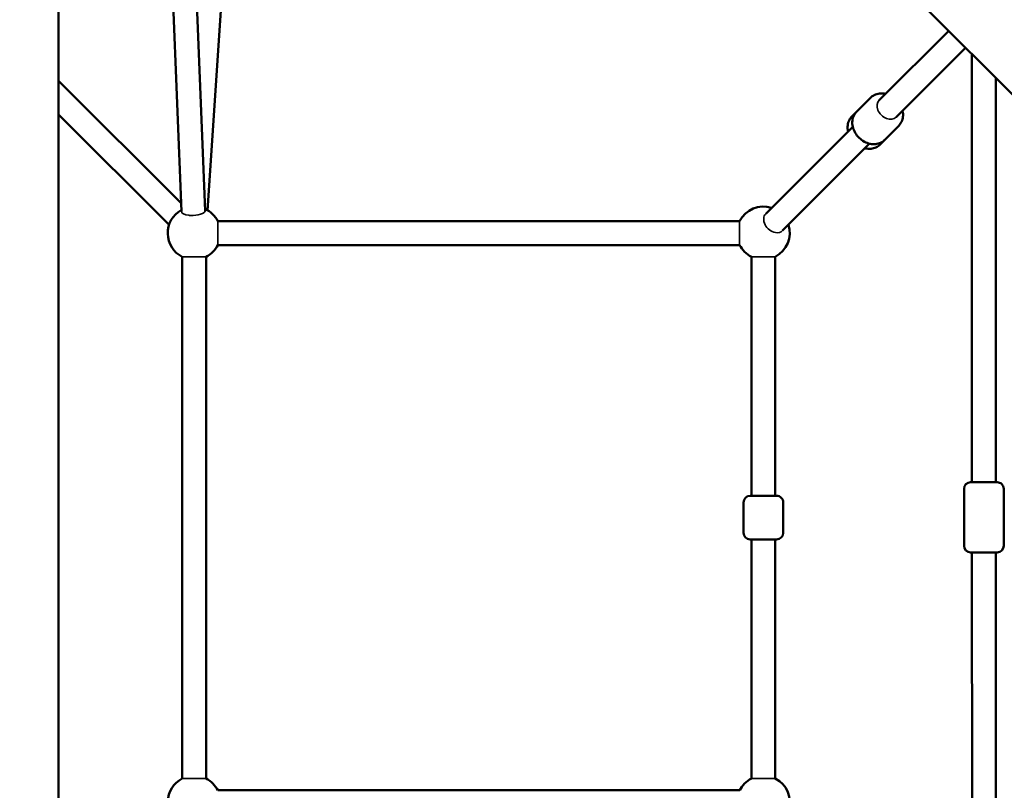
# Model space of a CAD drawing. Units: millimetres. Extents: x 13780 to 50369, y 28193 to 35852.
# Drawn here: x 17390 to 18134, y 31148 to 31730 of the extents above; entities that cross this region are included whole.
import ezdxf

# ---------------------------------------------------------------- set-up
doc = ezdxf.new("R2010")
doc.units = ezdxf.units.MM
doc.layers.add('MD_Visible', color=7, linetype='Continuous', lineweight=50)
doc.layers.add('MD_Visible Narrow', color=7, linetype='Continuous', lineweight=35)
doc.styles.get("Standard").update_dxf_attribs({"font": 'arial.ttf'})
doc.dimstyles.new('asd', dxfattribs={"dimtxt": 300, "dimasz": 200, "dimexe": 1.25, "dimexo": 0.625, "dimgap": 80, "dimtad": 1, "dimdec": 0, "dimlfac": 0.1, "dimrnd": 5, "dimtxsty": 'Standard', "dimcen": 0, "dimse1": 1, "dimse2": 1, "dimclre": 6, "dimadec": 0, "dimazin": 0, "dimtfac": 1, "dimtdec": 0, "dimtix": 1, "dimtmove": 2, "dimatfit": 3, "dimfxl": 1, "dimarcsym": 0})

# ---------------------------------------------------------------- blocks, each defined once
blk = doc.blocks.new('*D22')
at = {"color": 0, "lineweight": -2, "transparency": 16777216}
blk.add_line((14501.39, 35421.86), (24365.01, 35421.86), dxfattribs=at)
at = {"color": 0, "transparency": 16777216}
for points in [[(14501.39, 35455.19), (14501.39, 35388.53), (14301.39, 35421.86)], [(24365.01, 35455.19), (24365.01, 35388.53), (24565.01, 35421.86)]]:
    blk.add_solid(points, dxfattribs=at)
at = {"layer": 'Defpoints', "color": 0, "transparency": 16777216}
for p in [(24565.01, 35421.86), (24565.01, 32689.4), (14301.39, 30310.83)]:
    blk.add_point(p, dxfattribs=at)
at = {"color": 0, "transparency": 16777216, "insert": (19433.2, 35655.03), "char_height": 300, "attachment_point": 5}
blk.add_mtext('1025', dxfattribs=at)
blk = doc.blocks.new('*D23')
at = {"color": 0, "lineweight": -2, "transparency": 16777216}
blk.add_line((14209.88, 35157.22), (14209.88, 28393.11), dxfattribs=at)
at = {"color": 0, "transparency": 16777216}
for points in [[(14176.55, 35157.22), (14243.22, 35157.22), (14209.88, 35357.22)], [(14176.55, 28393.11), (14243.22, 28393.11), (14209.88, 28193.11)]]:
    blk.add_solid(points, dxfattribs=at)
at = {"layer": 'Defpoints', "color": 0, "transparency": 16777216}
for p in [(17851.9, 35357.22), (14209.88, 28193.11), (18501.26, 28193.11)]:
    blk.add_point(p, dxfattribs=at)
at = {"color": 0, "transparency": 16777216, "insert": (13976.71, 31775.16), "char_height": 300, "attachment_point": 5, "rotation": 90}
blk.add_mtext('715', dxfattribs=at)

msp = doc.modelspace()

# ---------------------------------------------------------------- linework, layer by layer
at = {"layer": 'MD_Visible'}
for p, q in [((18394.23, 31420), (17426.54, 32387.69)), ((17419.75, 30364.08), (17419.75, 32346.73)), ((17488.79, 32181.32), (17512.6, 31585.29)), ((17506.72, 32183.49), (17530.59, 31586.01)), ((17552.74, 31892.96), (17532.42, 31586.24)), ((18092.32, 31721.91), (18039.85, 31669.43)), ((18105.05, 31709.18), (18052.57, 31656.71)), ((18109.84, 31380.81), (18109.78, 31704.45)), ((18127.84, 31380.81), (18127.79, 31686.45)), ((17512.35, 31591.65), (17419.75, 31684.24)), ((18033.29, 31671.37), (18019.16, 31657.23)), ((17503.26, 31575.27), (17419.75, 31658.79)), ((17419.75, 31658.61), (17503.26, 31575.26)), ((18019.79, 31649.37), (17954.09, 31583.68)), ((18054.51, 31650.16), (18040.37, 31636.02)), ((18032.51, 31636.65), (17966.82, 31570.95)), ((17934.35, 31578.07), (17540.12, 31578.01)), ((17934.35, 31560.07), (17540.12, 31560.01)), ((17513.26, 31551.15), (17513.26, 31156.86)), ((17531.26, 31551.15), (17531.26, 31156.86)), ((17943.24, 31370.54), (17943.21, 31551.21)), ((17961.24, 31370.54), (17961.21, 31551.21)), ((18103.84, 31332.81), (18103.84, 31375.81)), ((18128.83, 31380.81), (18108.84, 31380.81)), ((18133.84, 31332.81), (18133.84, 31375.81)), ((17962.23, 31370.54), (17942.24, 31370.54)), ((17937.24, 31365.54), (17937.24, 31342.54)), ((17967.24, 31365.54), (17967.24, 31342.54)), ((17937.24, 31342.54), (17937.24, 31342.53)), ((17942.24, 31337.53), (17943.18, 31337.53)), ((17942.25, 31337.54), (17962.24, 31337.54)), ((17943.27, 31156.86), (17943.24, 31337.54)), ((17961.27, 31156.86), (17961.24, 31337.54)), ((17967.24, 31342.54), (17967.24, 31342.53)), ((18108.85, 31327.81), (18128.84, 31327.81)), ((18109.9, 31006.48), (18109.84, 31327.81)), ((18127.89, 31024.47), (18127.84, 31327.81)), ((17540.12, 31148), (17934.41, 31148))]:
    msp.add_line(p, q, dxfattribs=at)
at = {"layer": 'MD_Visible', "extrusion": (0, 0, -1)}
for centre, radius, start, end in [((-17952.21, 31569.07), 20, 26.7355, 108.25616), ((-17522.26, 31569.01), 20, 296.7434, 60.969), ((-17522.26, 31569.01), 20, 114.45637, 153.24813), ((-17952.21, 31569.07), 20, 161.74352, 243.24801), ((-17522.26, 31569.01), 20, 206.7355, 243.25603), ((-17952.21, 31569.07), 20, 296.73537, 333.24813), ((-18108.84, 31375.81), 5, 359.99072, 89.99072), ((-18128.84, 31375.81), 5, 89.99072, 179.99072), ((-17942.24, 31365.54), 5, 359.99169, 89.99169), ((-17962.24, 31365.54), 5, 89.99169, 179.99169), ((-17942.24, 31342.54), 5, 269.99169, 359.99169), ((-17962.24, 31342.53), 5, 179.99169, 269.99169), ((-18108.84, 31332.81), 5, 269.99072, 359.99072), ((-18128.84, 31332.81), 5, 179.99072, 269.99072), ((-17522.26, 31138.99), 20, 298.81725, 63.25603), ((-17522.26, 31138.99), 20, 116.7434, 153.25616), ((-17952.27, 31139), 20, 26.74352, 63.24801), ((-17952.27, 31139), 20, 116.73537, 198.15117)]:
    msp.add_arc(centre, radius, start, end, dxfattribs=at)
at = {"layer": 'MD_Visible'}
for points, knots in [([(18044.67, 31674.26), (18044.67, 31674.26), (18044.66, 31674.27), (18043.13, 31674.62), (18041.56, 31674.73), (18038.6, 31674.38), (18037.2, 31673.97), (18034.96, 31672.8), (18034.07, 31672.14), (18033.29, 31671.37)], [6.9785917, 6.9785917, 6.9785917, 6.9785917, 6.9805542, 6.9805542, 7.3214557, 7.3214557, 7.6290666, 7.6290666, 7.8607761, 7.8607761, 7.8607761, 7.8607761]), ([(18016.27, 31645.86), (18016.26, 31645.86), (18016.26, 31645.87), (18015.91, 31647.4), (18015.8, 31648.97), (18016.15, 31651.93), (18016.56, 31653.33), (18017.73, 31655.57), (18018.39, 31656.46), (18019.16, 31657.23)], [3.8234101, 3.8234101, 3.8234101, 3.8234101, 3.8253726, 3.8253726, 4.1662741, 4.1662741, 4.473885, 4.473885, 4.7055945, 4.7055945, 4.7055945, 4.7055945]), ([(18043.89, 31639.54), (18043, 31638.65), (18041.95, 31637.92), (18039.64, 31636.83), (18038.37, 31636.49), (18035.69, 31636.2), (18034.27, 31636.28), (18031.38, 31636.87), (18029.91, 31637.42), (18027.12, 31638.92), (18025.79, 31639.9), (18023.44, 31642.17), (18022.41, 31643.48), (18020.76, 31646.3), (18020.14, 31647.82), (18019.43, 31650.91), (18019.32, 31652.49), (18019.67, 31655.45), (18020.08, 31656.84), (18021.25, 31659.08), (18021.9, 31659.98), (18022.68, 31660.75)], [1.564002, 1.564002, 1.564002, 1.564002, 1.830888, 1.830888, 2.109607, 2.109607, 2.417946, 2.417946, 2.756946, 2.756946, 3.111616, 3.111616, 3.469816, 3.469816, 3.825373, 3.825373, 4.166274, 4.166274, 4.473885, 4.473885, 4.705594, 4.705594, 4.705594, 4.705594]), ([(18054.51, 31650.16), (18055.4, 31651.05), (18056.13, 31652.1), (18057.22, 31654.41), (18057.56, 31655.68), (18057.85, 31658.36), (18057.77, 31659.78), (18057.46, 31661.28), (18057.43, 31661.41), (18057.4, 31661.53)], [4.7191835, 4.7191835, 4.7191835, 4.7191835, 4.9860692, 4.9860692, 5.2647888, 5.2647888, 5.5731276, 5.5731276, 5.6013678, 5.6013678, 5.6013678, 5.6013678]), ([(18040.37, 31636.02), (18039.48, 31635.13), (18038.43, 31634.4), (18036.12, 31633.31), (18034.85, 31632.97), (18032.17, 31632.68), (18030.75, 31632.76), (18029.25, 31633.07), (18029.12, 31633.1), (18028.99, 31633.13)], [1.5640018, 1.5640018, 1.5640018, 1.5640018, 1.8308876, 1.8308876, 2.1096072, 2.1096072, 2.417946, 2.417946, 2.4461862, 2.4461862, 2.4461862, 2.4461862])]:
    msp.add_open_spline(points, degree=3, knots=knots, dxfattribs=at)
at = {"layer": 'MD_Visible Narrow'}
for p, q in [((17540.12, 31578.01), (17540.12, 31560.01)), ((17934.35, 31560.07), (17934.35, 31578.07)), ((17531.25, 31551.15), (17513.26, 31551.15)), ((17960.16, 31551.21), (17943.21, 31551.21)), ((17961.21, 31551.21), (17960.16, 31551.21)), ((17513.26, 31156.86), (17531.25, 31156.86)), ((17943.27, 31156.86), (17961.27, 31156.86))]:
    msp.add_line(p, q, dxfattribs=at)
for centre, major_axis, ratio, start_param, end_param in [((18046.21, 31663.07), (-6.36, 6.36), 0.757559, 0, 3.141593), ((17521.59, 31585.65), (-8.99, -0.36), 0.36066, 0, 1.164322), ((17521.59, 31585.65), (-8.99, -0.36), 0.36066, 1.164322, 1.302762), ((17521.59, 31585.65), (-8.99, -0.36), 0.36066, 1.302762, 3.141593), ((17960.45, 31577.31), (-6.36, 6.36), 0.757559, 0, 2.327785), ((17960.45, 31577.31), (-6.36, 6.36), 0.757559, 2.327785, 3.141593)]:
    msp.add_ellipse(centre, major_axis=major_axis, ratio=ratio, start_param=start_param, end_param=end_param, dxfattribs=at)

# ---------------------------------------------------------------- dimensions: what is measured, and where the dimension line sits
dim = msp.add_linear_dim(base=(24565.01, 35421.86), p1=(14301.39, 30310.83), p2=(24565.01, 32689.4), dimstyle='asd')
dim.commit()
dim.dimension.update_dxf_attribs({"geometry": '*D22', "text_midpoint": (19433.2, 35655.03)})
dim = msp.add_linear_dim(base=(14209.88, 28193.11), p1=(17851.9, 35357.22), p2=(18501.26, 28193.11), angle=90, dimstyle='asd')
dim.commit()
dim.dimension.update_dxf_attribs({"geometry": '*D23', "text_midpoint": (13976.71, 31775.16)})

doc.saveas('drawing.dxf')
